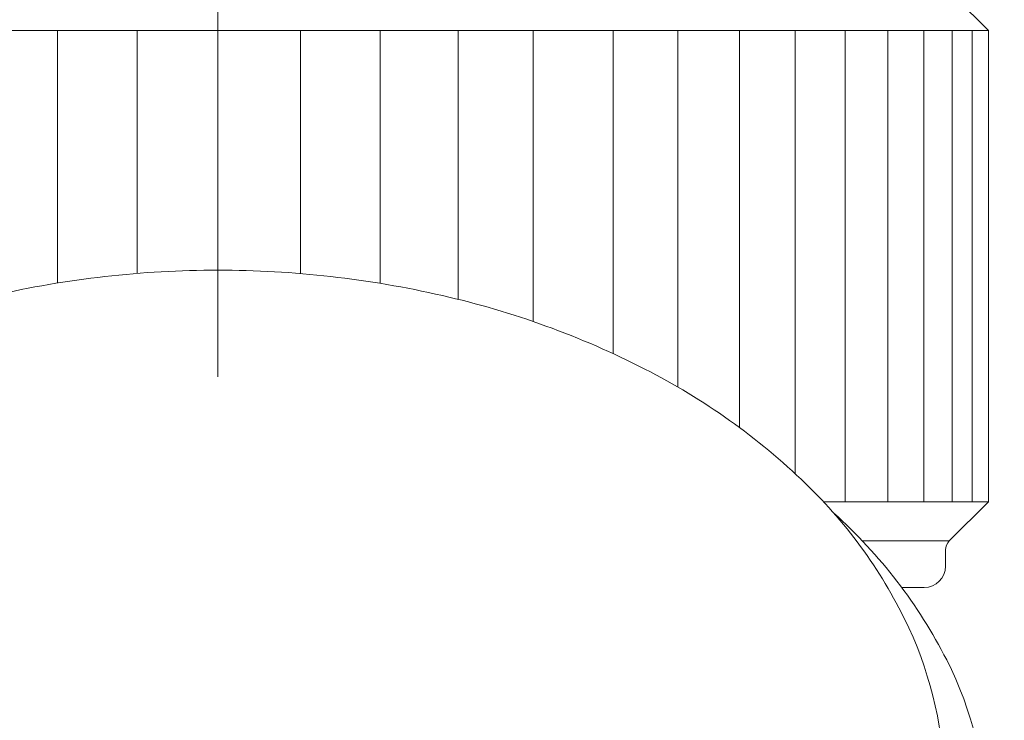
# Model space of a CAD drawing. Units: millimetres. Extents: x 0 to 250, y -250 to 0.
# Drawn here: x 68 to 73, y -166 to -162 of the extents above; entities that cross this region are included whole.
import ezdxf

# ---------------------------------------------------------------- set-up
doc = ezdxf.new("R2010")
doc.units = ezdxf.units.MM
doc.header["$MEASUREMENT"] = 0
doc.linetypes.add('AI-Linetype-18', pattern=[9.0421, 3.931348, -1.965674, 1.179404, -1.965674])
doc.linetypes.add('AI-Linetype-84', pattern=[9.0421, 3.931348, -1.965674, 1.179404, -1.965674])
doc.layers.add('Layer 1', color=7, linetype='Continuous', lineweight=0)

msp = doc.modelspace()

# ---------------------------------------------------------------- linework, layer by layer
at = {"layer": 'Layer 1', "color": 18, "linetype": 'AI-Linetype-84', "lineweight": 13, "true_color": 0x000000}
msp.add_line((68.6222, -160.4129), (68.6222, -210.1057), dxfattribs=at)
at = {"layer": 'Layer 1', "color": 18, "lineweight": 20, "true_color": 0x000000}
for p, q in [((72.6519, -162.534), (72.4476, -162.3297)), ((72.6519, -162.534), (64.591, -162.5339)), ((67.7828, -162.5339), (67.7828, -163.8528)), ((68.1995, -162.5339), (68.1995, -163.8031)), ((68.6222, -163.7866), (68.6222, -162.534)), ((69.0549, -163.804), (69.0549, -162.534)), ((69.4714, -163.8544), (69.4714, -162.534)), ((69.8786, -163.9381), (69.8786, -162.534)), ((70.2718, -164.0542), (70.2718, -162.534)), ((70.6894, -164.2218), (70.6894, -162.534)), ((71.0278, -164.3978), (71.0278, -162.534)), ((71.3494, -164.6083), (71.3494, -162.534)), ((71.6418, -164.8497), (71.6418, -162.534)), ((71.9021, -164.997), (71.9021, -162.534)), ((72.1269, -164.997), (72.1269, -162.534)), ((72.314, -164.997), (72.314, -162.534)), ((72.4617, -164.997), (72.4617, -162.534)), ((72.5677, -164.997), (72.5677, -162.534)), ((72.6519, -162.534), (72.6519, -164.997)), ((71.7897, -164.997), (72.6519, -164.997)), ((72.4476, -165.2014), (72.6519, -164.997)), ((71.9919, -165.2014), (72.4476, -165.2014)), ((72.428, -165.333), (72.428, -165.2488)), ((72.3159, -165.4449), (72.1997, -165.4449))]:
    msp.add_line(p, q, dxfattribs=at)
for points in [[(68.3998, -157.9591), (67.8897, -157.3798), (67.1552, -157.0481), (66.3833, -157.0481), (63.771, -157.0481), (61.1586, -157.0481), (58.5463, -157.0481), (57.5367, -157.0481), (56.5686, -157.4491), (55.8546, -158.163), (55.1407, -158.8767), (54.7397, -159.8451), (54.7397, -160.8546), (54.7397, -178.2839), (54.7397, -195.7132), (54.7397, -213.1426), (54.7397, -214.1522), (55.1407, -215.1203), (55.8546, -215.8342), (56.5686, -216.5482), (57.5367, -216.9492), (58.5463, -216.9492), (67.263, -216.9492), (75.9796, -216.9492), (84.6964, -216.9492)], [(68.0689, -159.1285), (67.8131, -158.4176), (67.1388, -157.9436), (66.3833, -157.9436), (63.771, -157.9436), (61.1586, -157.9436), (58.5463, -157.9436), (57.7742, -157.9436), (57.0339, -158.2504), (56.488, -158.7962), (55.942, -159.3422), (55.6353, -160.0826), (55.6353, -160.8546), (55.6353, -178.2828), (55.6353, -195.7109), (55.6353, -213.1391), (55.6353, -213.9112), (55.942, -214.6515), (56.4879, -215.1973), (57.0339, -215.7433), (57.7742, -216.0499), (58.5463, -216.0499), (64.1214, -216.0499), (69.6967, -216.0499), (75.2719, -216.0499)]]:
    msp.add_open_spline(points, degree=3, knots=[0, 0, 0, 0, 1, 1, 1, 2, 2, 2, 3, 3, 3, 4, 4, 4, 5, 5, 5, 6, 6, 6, 7, 7, 7, 8, 8, 8, 8], dxfattribs=at)
at = {"layer": 'Layer 1', "color": 18, "linetype": 'AI-Linetype-18', "lineweight": 13, "true_color": 0x000000}
msp.add_open_spline([(68.2278, -158.4655), (67.8101, -157.8585), (67.1203, -157.4959), (66.3833, -157.4959), (63.771, -157.4959), (61.1586, -157.4959), (58.5463, -157.4959), (57.6555, -157.4959), (56.8011, -157.8497), (56.1713, -158.4796), (55.5414, -159.1095), (55.1876, -159.9638), (55.1876, -160.8546), (55.1876, -178.2828), (55.1876, -195.7109), (55.1876, -213.1391), (55.1876, -214.0297), (55.5412, -214.8839), (56.1709, -215.5138), (56.8006, -216.1436), (57.6548, -216.4976), (58.5454, -216.4978), (64.1209, -216.4978), (69.6964, -216.4978), (75.2719, -216.4978)], degree=3, knots=[0, 0, 0, 0, 1, 1, 1, 2, 2, 2, 3, 3, 3, 4, 4, 4, 5, 5, 5, 6, 6, 6, 7, 7, 7, 8, 8, 8, 8], dxfattribs=at)
at = {"layer": 'Layer 1', "color": 18, "lineweight": 20, "true_color": 0x000000}
for points in [[(68.6222, -163.7866), (68.227, -163.7862), (67.833, -163.8306), (67.4479, -163.9191)], [(69.7963, -163.9191), (69.4111, -163.8306), (69.0173, -163.7862), (68.6222, -163.7866)], [(70.8555, -164.3033), (70.5199, -164.1317), (70.164, -164.0026), (69.7963, -163.9191)], [(71.6961, -164.9018), (71.4472, -164.6617), (71.1638, -164.46), (70.8555, -164.3033)], [(72.236, -165.6559), (72.1038, -165.3735), (71.9209, -165.1179), (71.6961, -164.9018)], [(72.4338, -165.8238), (72.286, -165.5335), (72.0857, -165.2731), (71.8431, -165.0558)], [(72.4476, -165.2014), (72.435, -165.2139), (72.428, -165.231), (72.428, -165.2488)], [(72.3159, -165.4449), (72.3778, -165.4449), (72.428, -165.3948), (72.428, -165.333)], [(72.4218, -166.4918), (72.4208, -166.203), (72.3573, -165.9179), (72.236, -165.6559)], [(72.6466, -166.6792), (72.6405, -166.3818), (72.5679, -166.0895), (72.4338, -165.8238)]]:
    msp.add_open_spline(points, degree=3, dxfattribs=at)

doc.saveas('drawing.dxf')
